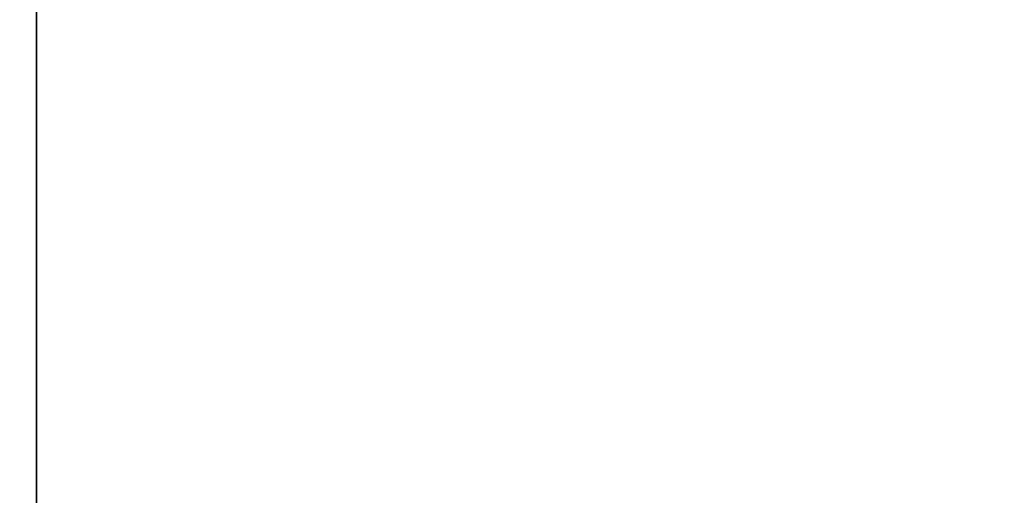
# Model space of a CAD drawing. Extents: x -186 to 138, y 19 to 109.
# Drawn here: x -75 to -72, y 26 to 28 of the extents above; entities that cross this region are included whole.
import ezdxf

# ---------------------------------------------------------------- set-up
doc = ezdxf.new("R2010")
doc.units = 0
doc.header["$LTSCALE"] = 96
doc.header["$MEASUREMENT"] = 0
for name, color, linetype in [('AFUFR-3-TPLM', 7, 'Continuous'), ('AFUWA-3-MDLM', 7, 'Continuous'), ('MAIN_FURN', 7, 'Continuous')]:
    doc.layers.add(name, color=color, linetype=linetype)

# ---------------------------------------------------------------- blocks, each defined once
blk = doc.blocks.new('MO6630LNTTGU3')
at = {"layer": 'AFUFR-3-TPLM', "color": 42, "linetype": 'Continuous'}
for points, invisible_edges in [([(0, -30, 28), (66, 0, 28), (0, 0, 28)], 1), ([(66, -30, 28), (66, 0, 28), (0, -30, 28)], 2), ([(66, -30, 29), (0, 0, 29), (66, 0, 29)], 1), ([(0, -30, 29), (0, 0, 29), (66, -30, 29)], 2)]:
    blk.add_3dface(points, dxfattribs=dict(at, invisible_edges=invisible_edges))
blk = doc.blocks.new('ZN5718MODL')
at = {"layer": 'AFUWA-3-MDLM', "color": 42, "linetype": 'Continuous'}
for points, invisible_edges in [([(60, -0.75, 18), (3, -0.125, 18), (60, -0.125, 18)], 1), ([(3, -0.75, 18), (3, -0.125, 18), (60, -0.75, 18)], 2), ([(60, -0.125), (3, -0.75), (60, -0.75)], 1), ([(3, -0.125), (3, -0.75), (60, -0.125)], 2), ([(60, -0.75, 18), (3, -0.75), (3, -0.75, 18)], 1), ([(60, -0.75), (3, -0.75), (60, -0.75, 18)], 2)]:
    blk.add_3dface(points, dxfattribs=dict(at, invisible_edges=invisible_edges))

msp = doc.modelspace()

# ---------------------------------------------------------------- block references
at = {"layer": 'MAIN_FURN', "color": 65, "linetype": 'Continuous'}
for name, p, rotation in [('MO6630LNTTGU3', (-48, 85.0051), 270), ('ZN5718MODL', (-76, 19.5815, 10), 90)]:
    msp.add_blockref(name, p, dxfattribs=dict(at, rotation=rotation))

doc.saveas('drawing.dxf')
